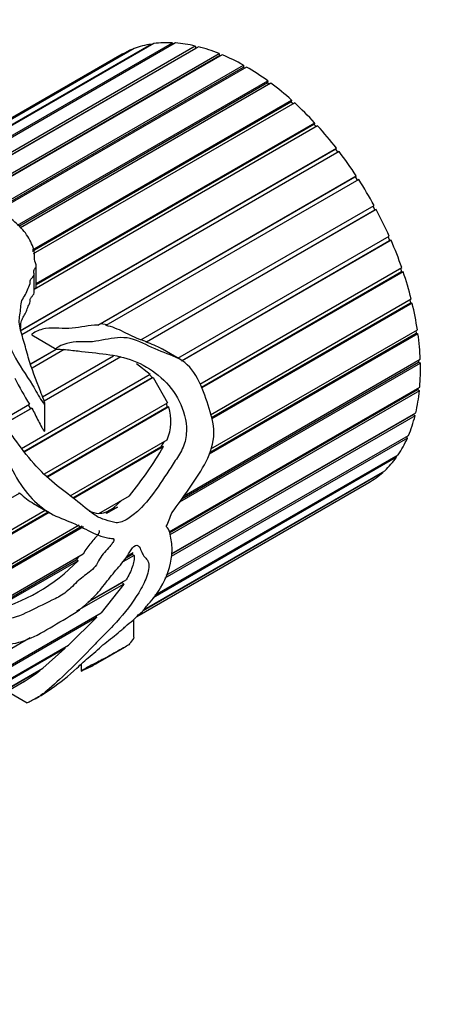
# Model space of a CAD drawing. Units: millimetres. Extents: x 0 to 1393, y 0 to 1375.
# Drawn here: x 1313 to 1334, y 261 to 309 of the extents above; entities that cross this region are included whole.
import ezdxf
from ezdxf import colors
from ezdxf.entities.mleader import LeaderData, LeaderLine
from ezdxf.math import Vec2, Vec3

# ---------------------------------------------------------------- set-up
doc = ezdxf.new("R2010")
doc.units = ezdxf.units.MM
doc.layers.add('DV7_Défaut', color=7, linetype='Continuous')
doc.layers.add('Défaut', color=7, linetype='Continuous')

# ---------------------------------------------------------------- blocks, each defined once
blk = doc.blocks.new('_DOT')
at = {"color": 0}
blk.add_line((0, 0), (-1, 0), dxfattribs=at)
at = {"color": 0, "const_width": 0.333}
blk.add_lwpolyline([(-0.1665, 0, 1), (0.1665, 0, 1)], format="xyb", close=True, dxfattribs=at)
blk = doc.blocks.new('SE6')
at = {"layer": 'DV7_Défaut', "color": 7, "linetype": 'Continuous'}
for p, q in [((1310.584, 302.591), (1319.333, 307.642)), ((1319.466, 307.662), (1310.642, 302.567)), ((1311.055, 302.322), (1320.371, 307.7)), ((1320.514, 307.692), (1311.09, 302.251)), ((1311.167, 301.593), (1321.478, 307.546)), ((1321.628, 307.509), (1311.167, 301.47)), ((1319.333, 307.642), (1319.352, 307.596)), ((1320.371, 307.7), (1320.395, 307.624)), ((1321.478, 307.546), (1321.501, 307.44)), ((1317.924, 307.144), (1310.099, 302.626)), ((1310.157, 302.622), (1318.384, 307.372)), ((1318.504, 307.419), (1310.19, 302.619)), ((1322.787, 307.117), (1310.804, 300.199)), ((1310.895, 300.295), (1322.644, 307.079)), ((1310.902, 300.408), (1322.632, 307.181)), ((1311.167, 301.474), (1321.501, 307.44)), ((1318.384, 307.372), (1318.393, 307.355)), ((1321.501, 307.44), (1321.506, 307.439)), ((1322.632, 307.181), (1322.644, 307.079)), ((1322.644, 307.079), (1322.689, 307.06)), ((1311.674, 299.605), (1323.812, 306.613)), ((1311.752, 299.554), (1323.812, 306.517)), ((1323.969, 306.523), (1311.821, 299.51)), ((1323.812, 306.613), (1323.812, 306.517)), ((1323.812, 306.517), (1323.885, 306.475)), ((1312.85, 298.842), (1324.994, 305.854)), ((1312.916, 298.799), (1324.982, 305.765)), ((1325.149, 305.739), (1312.99, 298.719)), ((1324.994, 305.854), (1324.982, 305.765)), ((1324.982, 305.765), (1325.075, 305.696)), ((1313.566, 297.648), (1326.155, 304.917)), ((1313.578, 297.589), (1326.132, 304.837)), ((1326.306, 304.78), (1313.607, 297.449)), ((1326.155, 304.917), (1326.132, 304.837)), ((1326.132, 304.837), (1326.238, 304.741)), ((1327.416, 303.665), (1313.648, 295.716)), ((1313.756, 296.017), (1327.273, 303.821)), ((1313.756, 295.968), (1327.239, 303.752)), ((1327.273, 303.821), (1327.239, 303.752)), ((1327.239, 303.752), (1327.352, 303.628)), ((1312.985, 293.731), (1328.325, 302.587)), ((1312.995, 293.706), (1328.281, 302.531)), ((1328.458, 302.415), (1313.058, 293.524)), ((1328.325, 302.587), (1328.281, 302.531)), ((1328.281, 302.531), (1328.397, 302.38)), ((1316.743, 293.995), (1329.292, 301.24)), ((1316.876, 294.06), (1329.238, 301.198)), ((1329.412, 301.055), (1317.137, 293.968)), ((1329.292, 301.24), (1329.238, 301.198)), ((1329.238, 301.198), (1329.353, 301.021)), ((1318.835, 293.271), (1330.154, 299.806)), ((1330.26, 299.611), (1319.099, 293.167)), ((1319.113, 293.183), (1330.197, 299.582)), ((1330.095, 299.772), (1330.197, 299.582)), ((1330.197, 299.582), (1330.26, 299.611)), ((1320.628, 292.384), (1330.895, 298.312)), ((1320.808, 292.263), (1330.914, 298.098)), ((1330.984, 298.112), (1320.833, 292.251)), ((1330.835, 298.278), (1330.914, 298.098)), ((1330.914, 298.098), (1330.984, 298.112)), ((1313.756, 295.895), (1313.756, 296.883)), ((1321.694, 291.126), (1331.501, 296.788)), ((1321.77, 290.972), (1331.494, 296.587)), ((1331.57, 296.586), (1321.787, 290.938)), ((1331.438, 296.752), (1331.494, 296.587)), ((1331.494, 296.587), (1331.57, 296.586)), ((1313.648, 295.566), (1313.648, 296.459)), ((1322.216, 289.638), (1331.959, 295.263)), ((1322.261, 289.498), (1331.928, 295.079)), ((1332.008, 295.063), (1322.278, 289.446)), ((1331.892, 295.225), (1331.928, 295.079)), ((1331.928, 295.079), (1332.008, 295.063)), ((1316.876, 294.06), (1316.743, 293.995)), ((1317.21, 293.998), (1316.876, 294.06)), ((1322.191, 287.822), (1332.205, 293.604)), ((1322.228, 287.975), (1332.26, 293.767)), ((1332.188, 293.726), (1332.205, 293.604)), ((1332.205, 293.604), (1332.288, 293.573)), ((1313.545, 293.511), (1314.729, 292.828)), ((1319.113, 293.183), (1318.856, 293.283)), ((1319.099, 293.167), (1319.113, 293.183)), ((1332.288, 293.573), (1322.154, 287.722)), ((1313.482, 292.113), (1314.725, 292.83)), ((1313.486, 292.103), (1314.729, 292.82)), ((1315.116, 292.801), (1313.558, 291.902)), ((1320.767, 292.304), (1319.882, 292.815)), ((1314.058, 290.513), (1317.505, 292.503)), ((1314.132, 290.307), (1317.846, 292.451)), ((1317.856, 292.45), (1314.134, 290.301)), ((1320.816, 285.547), (1332.322, 292.19)), ((1320.929, 285.707), (1332.4, 292.329)), ((1332.319, 292.283), (1332.322, 292.19)), ((1332.322, 292.19), (1332.406, 292.145)), ((1318.62, 292.12), (1319.284, 291.608)), ((1332.406, 292.145), (1320.704, 285.389)), ((1313.039, 288.003), (1319.284, 291.608)), ((1313.156, 287.845), (1319.381, 291.439)), ((1319.431, 291.442), (1313.17, 287.827)), ((1319.252, 291.59), (1319.381, 291.439)), ((1319.381, 291.439), (1319.431, 291.442)), ((1319.431, 291.442), (1320.127, 290.221)), ((1320.203, 283.951), (1332.374, 290.978)), ((1320.218, 283.904), (1332.274, 290.865)), ((1332.358, 290.807), (1320.245, 283.813)), ((1332.28, 290.923), (1332.274, 290.865)), ((1332.274, 290.865), (1332.358, 290.807)), ((1311.85, 289.238), (1313.431, 290.151)), ((1312.066, 289.114), (1313.476, 289.928)), ((1313.54, 289.958), (1312.072, 289.11)), ((1313.369, 290.115), (1313.476, 289.928)), ((1313.476, 289.928), (1313.54, 289.958)), ((1314.147, 286.769), (1320.127, 290.221)), ((1314.167, 288.848), (1314.167, 290.167)), ((1314.267, 286.64), (1320.109, 290.014)), ((1320.189, 290.015), (1314.294, 286.611)), ((1320.062, 290.184), (1320.109, 290.014)), ((1320.109, 290.014), (1320.189, 290.015)), ((1332.146, 289.584), (1320.311, 282.751)), ((1320.337, 282.884), (1332.065, 289.655)), ((1320.341, 282.901), (1332.184, 289.738)), ((1332.069, 289.672), (1332.065, 289.655)), ((1332.065, 289.655), (1332.146, 289.584)), ((1315.403, 285.705), (1320.109, 288.421)), ((1331.775, 288.501), (1320.005, 281.706)), ((1320.065, 281.841), (1331.833, 288.635)), ((1331.712, 288.566), (1331.775, 288.501)), ((1315.523, 285.608), (1319.81, 288.083)), ((1319.936, 288.093), (1315.569, 285.572)), ((1319.945, 288.327), (1319.81, 288.083)), ((1319.81, 288.083), (1319.936, 288.093)), ((1331.25, 287.578), (1319.429, 280.753)), ((1319.519, 280.872), (1331.328, 287.69)), ((1331.213, 287.624), (1331.25, 287.578)), ((1318.998, 280.178), (1330.679, 286.922)), ((1330.583, 286.834), (1318.948, 280.117)), ((1330.567, 286.857), (1330.583, 286.834)), ((1318.639, 279.844), (1329.898, 286.345)), ((1312.95, 285.836), (1282.073, 268.008)), ((1312.899, 285.851), (1312.95, 285.836)), ((1316.787, 284.834), (1318.287, 285.7)), ((1317.909, 285.482), (1317.481, 285.103)), ((1308.852, 281.923), (1314.185, 285.002)), ((1313.626, 285.324), (1314.395, 284.881)), ((1317.705, 285.153), (1317.172, 284.846)), ((1317.705, 285.153), (1317.172, 284.846)), ((1317.203, 284.942), (1317.481, 285.103)), ((1317.481, 285.103), (1317.705, 285.153)), ((1308.996, 281.84), (1314.329, 284.919)), ((1314.383, 284.887), (1309.05, 281.808)), ((1317.172, 284.846), (1317.203, 284.942)), ((1309.934, 280.877), (1315.842, 284.288)), ((1310.003, 280.786), (1315.987, 284.24)), ((1316.052, 284.199), (1310.045, 280.731)), ((1311.225, 280.104), (1316.038, 282.883)), ((1318.502, 282.807), (1317.957, 282.492)), ((1318.094, 282.678), (1318.417, 282.864)), ((1318.165, 282.774), (1318.464, 282.947)), ((1318.403, 282.911), (1318.417, 282.864)), ((1318.417, 282.864), (1318.502, 282.807)), ((1311.482, 280.158), (1315.692, 282.589)), ((1315.786, 282.549), (1311.559, 280.109)), ((1315.692, 282.589), (1315.786, 282.549)), ((1317.999, 281.416), (1315.714, 280.097)), ((1316.261, 280.53), (1317.93, 281.494)), ((1316.331, 280.586), (1318.123, 281.62)), ((1317.999, 281.416), (1316.901, 280.015)), ((1317.944, 281.517), (1317.93, 281.494)), ((1317.93, 281.494), (1317.999, 281.416)), ((1316.68, 279.786), (1295.03, 267.287)), ((1296.456, 268.211), (1316.901, 280.015)), ((1316.68, 279.786), (1315.322, 278.449)), ((1316.647, 279.868), (1316.68, 279.786)), ((1318.494, 278.831), (1318.494, 279.692)), ((1313.461, 278.796), (1302.35, 272.381)), ((1293.436, 265.813), (1315.322, 278.449)), ((1315.122, 278.334), (1315.143, 278.279)), ((1316.76, 277.604), (1318.06, 278.354)), ((1315.143, 278.279), (1293.494, 265.78)), ((1315.143, 278.279), (1314.074, 277.335)), ((1315.928, 277.516), (1315.928, 277.188)), ((1293.777, 265.616), (1314.074, 277.335)), ((1313.936, 277.223), (1293.805, 265.6)), ((1313.924, 277.248), (1313.936, 277.223)), ((1311.381, 275.653), (1313.188, 276.696)), ((1312.345, 276.21), (1313.318, 275.648)), ((1313.702, 275.839), (1313.903, 275.955))]:
    blk.add_line(p, q, dxfattribs=at)
for centre, radius, start, end in [((1326.099, 298.245), 15.033, 207.0376, 212.5763), ((1317.945, 289.329), 2.347, 337.2502, 16.9924), ((1302.536, 298.316), 20.181, 321.3063, 329.5655), ((1315.574, 288.601), 3.812, 226.5075, 239.5287), ((1317.245, 287.387), 2.594, 249.1974, 259.8167), ((1316.882, 285.508), 0.651, 265.8932, 299.5509), ((1314.766, 283.571), 1.349, 313.3383, 323.1356), ((1309.413, 288.706), 8.861, 284.0141, 315.9859), ((1310.09, 281.898), 6.053, 300.5084, 309.443)]:
    blk.add_arc(centre, radius, start, end, dxfattribs=at)
for centre, major_axis, ratio, start_param, end_param in [((1323.924, 296.751), (-6, 10.392), 0.57735, 6.069491, 6.190643), ((1323.924, 296.751), (-6, 10.392), 0.57735, -0.353321, -0.232169), ((1323.924, 296.751), (-6, 10.392), 0.57735, -0.492947, -0.371795), ((1323.924, 296.751), (-6, 10.392), 0.57735, -0.632573, -0.511422), ((1323.924, 296.751), (6, -10.392), 0.57735, 3.067525, 3.141593), ((1323.924, 296.751), (-6, 10.392), 0.57735, -0.7722, -0.651048), ((1323.924, 296.751), (-6, 10.392), 0.57735, -0.911826, -0.790674), ((1323.924, 296.751), (-6, 10.392), 0.57735, -1.051452, -0.930301), ((1323.924, 296.751), (-6, 10.392), 0.57735, -1.191079, -1.069927), ((1323.924, 296.751), (-6, 10.392), 0.57735, -1.330705, -1.209553), ((1323.924, 296.751), (-6, 10.392), 0.57735, 4.812854, 4.934006), ((1323.924, 296.751), (-6, 10.392), 0.57735, 4.673228, 4.794379), ((1323.924, 296.751), (6, -10.392), 0.57735, 1.392009, 1.51316), ((1323.924, 296.751), (6, -10.392), 0.57735, 1.252382, 1.373534), ((1323.924, 296.751), (6, -10.392), 0.57735, 1.112756, 1.233908), ((1323.924, 296.751), (6, -10.392), 0.57735, 0.97313, 1.094281), ((1323.924, 296.751), (6, -10.392), 0.57735, 0.833503, 0.954655), ((1323.924, 296.751), (6, -10.392), 0.57735, 0.693877, 0.815029), ((1323.924, 296.751), (6, -10.392), 0.57735, 0.554251, 0.675402), ((1323.924, 296.751), (6, -10.392), 0.57735, 0.414624, 0.535776), ((1323.924, 296.751), (6, -10.392), 0.57735, 0.274998, 0.39615), ((1323.924, 296.751), (6, -10.392), 0.57735, 0.135372, 0.256523), ((1323.924, 296.751), (-6, 10.392), 0.57735, 3.137338, 3.25849), ((1310.705, 289.119), (-5.176, -14.859), 0.668011, 1.47157, 1.517446)]:
    blk.add_ellipse(centre, major_axis=major_axis, ratio=ratio, start_param=start_param, end_param=end_param, dxfattribs=at)
for points, knots in [([(1301.78, 298.912), (1301.784, 298.916), (1301.822, 298.941), (1302.289, 299.236), (1302.742, 299.519), (1303.653, 300.063), (1304.112, 300.326), (1305.044, 300.838), (1305.515, 301.084), (1306.909, 301.725), (1307.859, 302.042), (1308.93, 302.052), (1309.242, 301.976), (1309.424, 301.628), (1309.209, 301.373), (1308.906, 300.894), (1308.806, 300.647), (1308.458, 300.14), (1308.235, 299.878), (1307.753, 299.527), (1307.568, 299.412), (1307.12, 299.228), (1306.843, 299.183), (1306.314, 299.086), (1306.051, 299.03), (1305.516, 298.951), (1305.247, 298.924), (1303.932, 298.779), (1302.886, 298.569), (1301.414, 298.217), (1300.952, 298.096), (1300.317, 297.904), (1300.118, 297.84), (1299.736, 297.703), (1299.552, 297.628), (1299.241, 297.481), (1299.125, 297.423), (1298.943, 297.325), (1298.879, 297.289), (1298.793, 297.238), (1298.789, 297.233), (1298.839, 297.243), (1298.993, 297.304), (1299.412, 297.437), (1299.726, 297.504), (1300.863, 297.717), (1301.92, 297.892), (1303.514, 298.239), (1304.047, 298.364), (1305.122, 298.545), (1305.664, 298.605), (1306.474, 298.718), (1306.743, 298.76), (1307.142, 298.838), (1307.272, 298.882), (1307.478, 298.879), (1307.488, 298.832), (1307.46, 298.76), (1307.436, 298.724), (1307.315, 298.548), (1307.184, 298.41), (1307.149, 298.179), (1307.164, 298.098), (1307.092, 297.946), (1307.021, 297.872), (1306.777, 297.662), (1306.584, 297.534), (1306.305, 297.233), (1306.193, 297.07), (1305.65, 296.67), (1305.134, 296.474), (1304.23, 296.011), (1303.787, 295.773), (1302.727, 295.421), (1302.145, 295.318), (1300.942, 295.187), (1300.335, 295.153), (1299.436, 295.085), (1299.138, 295.078), (1298.57, 295.081), (1298.295, 295.085), (1297.949, 295.072), (1297.879, 295.069), (1297.772, 295.06), (1297.736, 295.057), (1297.68, 295.046), (1297.659, 295.037), (1297.665, 295.024), (1297.675, 295.02), (1297.765, 294.985), (1297.879, 294.969), (1298.206, 294.908), (1298.441, 294.867), (1299.182, 294.745), (1299.723, 294.667), (1300.888, 294.568), (1301.486, 294.55), (1302.686, 294.617), (1303.26, 294.694), (1304.388, 294.888), (1304.933, 295.017), (1305.898, 295.386), (1306.322, 295.632), (1307.149, 296.137), (1307.612, 296.358), (1308.301, 296.952), (1308.508, 297.317), (1308.665, 297.865), (1308.724, 298.043), (1308.895, 298.387), (1308.988, 298.557), (1309.033, 298.819), (1309.012, 298.909), (1309.094, 299.075), (1309.26, 299.127), (1309.716, 299.099), (1309.973, 298.978), (1310.412, 298.907), (1310.564, 298.898), (1310.853, 298.839), (1310.989, 298.786), (1311.34, 298.587), (1311.513, 298.405), (1311.894, 297.819), (1311.994, 297.382), (1312.071, 296.719), (1312.077, 296.496), (1312.048, 296.05), (1312.004, 295.828), (1311.965, 295.14), (1312.047, 294.645), (1312.232, 293.631), (1312.387, 293.098), (1312.904, 292.058), (1313.27, 291.584), (1313.727, 290.819), (1313.862, 290.553), (1314.046, 290.275), (1314.066, 290.245), (1314.1, 290.2), (1314.111, 290.185), (1314.136, 290.158), (1314.157, 290.134), (1314.18, 290.178), (1314.158, 290.221), (1314.138, 290.292), (1314.127, 290.328), (1314.068, 290.504), (1314.014, 290.643), (1313.747, 291.335), (1313.527, 291.879), (1313.289, 292.703), (1313.219, 292.975), (1313.06, 293.51), (1312.971, 293.779), (1312.902, 294.288), (1312.973, 294.516), (1313.005, 294.872), (1313.003, 294.994), (1313.063, 295.211), (1313.129, 295.304), (1313.247, 295.496), (1313.286, 295.601), (1313.358, 295.813), (1313.437, 295.899), (1313.464, 296.068), (1313.451, 296.133), (1313.5, 296.237), (1313.547, 296.279), (1313.625, 296.37), (1313.653, 296.424), (1313.639, 296.549), (1313.625, 296.614), (1313.676, 296.723), (1313.721, 296.769), (1313.766, 296.88), (1313.743, 296.946), (1313.648, 297.132), (1313.667, 297.259), (1313.674, 297.634), (1313.561, 297.885), (1313.323, 298.361), (1313.153, 298.577), (1312.747, 298.975), (1312.536, 299.16), (1312.072, 299.485), (1311.799, 299.613), (1311.383, 299.786), (1311.248, 299.845), (1310.961, 299.942), (1310.797, 299.965), (1310.628, 299.977)], [0, 0, 0, 0, 0.000976, 0.000976, 0.019826, 0.019826, 0.038675, 0.038675, 0.057525, 0.057525, 0.095224, 0.095224, 0.114073, 0.114073, 0.132923, 0.132923, 0.151772, 0.151772, 0.170622, 0.170622, 0.180047, 0.180047, 0.189471, 0.189471, 0.198896, 0.198896, 0.208321, 0.208321, 0.24602, 0.24602, 0.264869, 0.264869, 0.274294, 0.274294, 0.283719, 0.283719, 0.288431, 0.288431, 0.290787, 0.290787, 0.293144, 0.293144, 0.302568, 0.302568, 0.321418, 0.321418, 0.359117, 0.359117, 0.377966, 0.377966, 0.396816, 0.396816, 0.406241, 0.406241, 0.410953, 0.410953, 0.413309, 0.413309, 0.415665, 0.415665, 0.42509, 0.42509, 0.429802, 0.429802, 0.434515, 0.434515, 0.44394, 0.44394, 0.453364, 0.453364, 0.472214, 0.472214, 0.491063, 0.491063, 0.509913, 0.509913, 0.528762, 0.528762, 0.538187, 0.538187, 0.547612, 0.547612, 0.549968, 0.549968, 0.551146, 0.551146, 0.551735, 0.551735, 0.552324, 0.552324, 0.557037, 0.557037, 0.566461, 0.566461, 0.585311, 0.585311, 0.60416, 0.60416, 0.62301, 0.62301, 0.641859, 0.641859, 0.660709, 0.660709, 0.679558, 0.679558, 0.698408, 0.698408, 0.707833, 0.707833, 0.717257, 0.717257, 0.72197, 0.72197, 0.726682, 0.726682, 0.736107, 0.736107, 0.740819, 0.740819, 0.745532, 0.745532, 0.754956, 0.754956, 0.773806, 0.773806, 0.783231, 0.783231, 0.792655, 0.792655, 0.811505, 0.811505, 0.830354, 0.830354, 0.849204, 0.849204, 0.858629, 0.858629, 0.859807, 0.859807, 0.860396, 0.860396, 0.860985, 0.860985, 0.862163, 0.862163, 0.863341, 0.863341, 0.868053, 0.868053, 0.886903, 0.886903, 0.896328, 0.896328, 0.905752, 0.905752, 0.915177, 0.915177, 0.91989, 0.91989, 0.924602, 0.924602, 0.929314, 0.929314, 0.934027, 0.934027, 0.936383, 0.936383, 0.938739, 0.938739, 0.941095, 0.941095, 0.943451, 0.943451, 0.945808, 0.945808, 0.948164, 0.948164, 0.952876, 0.952876, 0.962301, 0.962301, 0.971726, 0.971726, 0.98115, 0.98115, 0.990575, 0.990575, 0.995288, 0.995288, 1, 1, 1, 1]), ([(1312.985, 293.731), (1312.998, 293.82), (1313, 293.913), (1313.013, 294.096), (1313.029, 294.182), (1313.098, 294.34), (1313.147, 294.412), (1313.236, 294.561), (1313.27, 294.64), (1313.326, 294.803), (1313.35, 294.887), (1313.412, 294.999), (1313.435, 295.035), (1313.461, 295.117), (1313.457, 295.165), (1313.46, 295.233), (1313.463, 295.255), (1313.479, 295.296), (1313.491, 295.315), (1313.532, 295.37), (1313.566, 295.403), (1313.623, 295.474), (1313.647, 295.514), (1313.648, 295.563), (1313.648, 295.564), (1313.648, 295.565)], [0, 0, 0, 0, 0.133136, 0.133136, 0.266273, 0.266273, 0.399409, 0.399409, 0.532545, 0.532545, 0.665681, 0.665681, 0.73225, 0.73225, 0.798818, 0.798818, 0.832102, 0.832102, 0.865386, 0.865386, 0.931954, 0.931954, 0.998522, 0.998522, 1, 1, 1, 1]), ([(1313.69, 295.742), (1313.703, 295.762), (1313.716, 295.781), (1313.741, 295.825), (1313.751, 295.849), (1313.756, 295.882), (1313.756, 295.888), (1313.756, 295.894)], [0, 0, 0, 0, 0.422928, 0.422928, 0.895184, 0.895184, 1, 1, 1, 1]), ([(1316.743, 293.995), (1316.317, 293.989), (1315.921, 293.88), (1315.084, 293.794), (1314.623, 293.888), (1313.997, 293.785), (1313.793, 293.715), (1313.598, 293.592), (1313.577, 293.578), (1313.549, 293.551), (1313.54, 293.542), (1313.535, 293.523), (1313.539, 293.517), (1313.546, 293.512)], [0, 0, 0, 0, 0.383136, 0.383136, 0.766273, 0.766273, 0.957841, 0.957841, 0.981787, 0.981787, 0.99376, 0.99376, 1, 1, 1, 1]), ([(1318.835, 293.271), (1318.696, 293.327), (1318.557, 293.387), (1318.281, 293.518), (1318.142, 293.588), (1317.723, 293.792), (1317.438, 293.919), (1317.137, 293.968)], [0, 0, 0, 0, 0.25, 0.25, 0.5, 0.5, 1, 1, 1, 1]), ([(1320.341, 284.874), (1320.619, 285.254), (1320.894, 285.635), (1321.428, 286.407), (1321.692, 286.795), (1322.143, 287.628), (1322.336, 288.088), (1322.405, 289.051), (1322.292, 289.5), (1322.015, 290.372), (1321.863, 290.815), (1321.473, 291.658), (1321.195, 292.04), (1320.465, 292.493), (1320.065, 292.611), (1319.275, 292.932), (1318.884, 293.171), (1318.066, 293.428), (1317.645, 293.387), (1317.046, 293.276), (1316.848, 293.232), (1316.442, 293.175), (1316.231, 293.172), (1315.588, 293.186), (1315.169, 293.14), (1314.794, 292.91), (1314.772, 292.896), (1314.742, 292.871), (1314.733, 292.863), (1314.719, 292.839), (1314.732, 292.825), (1314.805, 292.815), (1314.861, 292.821), (1315.034, 292.814), (1315.149, 292.804), (1315.496, 292.771), (1315.726, 292.742), (1316.872, 292.599), (1317.794, 292.569), (1319.478, 291.819), (1320.252, 291.18), (1320.919, 289.86), (1321.061, 289.359), (1321.038, 288.57), (1320.985, 288.305), (1320.785, 287.829), (1320.648, 287.615), (1319.943, 286.582), (1319.421, 285.655), (1318.556, 284.839), (1318.378, 284.696), (1318.009, 284.469), (1317.813, 284.377), (1317.45, 284.413), (1317.285, 284.48), (1316.937, 284.583), (1316.768, 284.654), (1316.289, 284.976), (1315.988, 285.254), (1315.328, 285.755), (1314.986, 286.008), (1314.299, 286.583), (1313.956, 286.906), (1313.302, 287.636), (1313, 288.061), (1312.531, 288.695), (1312.373, 288.912), (1312.056, 289.128), (1311.919, 289.184), (1311.741, 289.047), (1311.782, 288.878), (1311.894, 288.491), (1312.008, 288.243), (1312.224, 287.753), (1312.331, 287.508), (1312.666, 286.786), (1312.917, 286.338), (1313.507, 285.578), (1313.832, 285.258), (1314.525, 284.778), (1314.897, 284.634), (1315.616, 284.352), (1315.954, 284.178), (1316.608, 283.843), (1316.931, 283.695), (1317.327, 283.644), (1317.372, 283.64), (1317.458, 283.625), (1317.513, 283.626), (1317.538, 283.519), (1317.486, 283.448), (1317.407, 283.342), (1317.365, 283.293), (1317.153, 283.049), (1316.972, 282.868), (1316.761, 282.507), (1316.698, 282.378), (1316.53, 282.169), (1316.431, 282.079), (1316.131, 281.836), (1315.927, 281.701), (1315.533, 281.332), (1315.338, 281.123), (1314.932, 280.831), (1314.724, 280.726), (1314.097, 280.43), (1313.675, 280.207), (1312.837, 279.815), (1312.415, 279.683), (1311.655, 279.698), (1311.305, 279.828), (1310.633, 280.201), (1310.282, 280.404), (1309.859, 280.943), (1309.727, 281.145), (1309.515, 281.444), (1309.448, 281.553), (1309.347, 281.637), (1309.335, 281.648), (1309.307, 281.649), (1309.301, 281.624), (1309.3, 281.567), (1309.306, 281.532), (1309.325, 281.427), (1309.342, 281.36), (1309.498, 280.763), (1309.67, 280.281), (1310.073, 279.454), (1310.311, 279.117), (1310.864, 278.652), (1311.189, 278.53), (1312.225, 278.396), (1312.983, 278.519), (1314.215, 279.152), (1314.639, 279.428), (1315.478, 279.907), (1315.9, 280.17), (1316.53, 280.757), (1316.734, 280.976), (1317.112, 281.443), (1317.291, 281.689), (1317.671, 282.145), (1317.869, 282.362), (1318.138, 282.72), (1318.221, 282.846), (1318.374, 283.108), (1318.467, 283.255), (1318.679, 283.326), (1318.747, 283.246), (1318.837, 283.074), (1318.868, 282.976), (1318.988, 282.716), (1319.156, 282.648), (1319.249, 282.264), (1319.198, 282.009), (1319.016, 281.502), (1318.879, 281.245), (1318.424, 280.498), (1318.054, 280.016), (1317.437, 279.339), (1317.216, 279.12), (1316.787, 278.684), (1316.582, 278.466), (1315.969, 277.824), (1315.547, 277.408), (1314.784, 276.679), (1314.455, 276.378), (1314.047, 276.057), (1313.913, 275.964), (1313.678, 275.824), (1313.597, 275.779), (1313.483, 275.72), (1313.445, 275.702), (1313.375, 275.67), (1313.332, 275.65), (1313.319, 275.648), (1313.318, 275.648), (1313.319, 275.648)], [0, 0, 0, 0, 0.017542, 0.017542, 0.035085, 0.035085, 0.052627, 0.052627, 0.070169, 0.070169, 0.087711, 0.087711, 0.105254, 0.105254, 0.122796, 0.122796, 0.140338, 0.140338, 0.157881, 0.157881, 0.166652, 0.166652, 0.175423, 0.175423, 0.192965, 0.192965, 0.194062, 0.194062, 0.19461, 0.19461, 0.195158, 0.195158, 0.197351, 0.197351, 0.201736, 0.201736, 0.210508, 0.210508, 0.245592, 0.245592, 0.280677, 0.280677, 0.298219, 0.298219, 0.30699, 0.30699, 0.315761, 0.315761, 0.350846, 0.350846, 0.359617, 0.359617, 0.368388, 0.368388, 0.377159, 0.377159, 0.385931, 0.385931, 0.403473, 0.403473, 0.421015, 0.421015, 0.438557, 0.438557, 0.4561, 0.4561, 0.464871, 0.464871, 0.469256, 0.469256, 0.473642, 0.473642, 0.482413, 0.482413, 0.491184, 0.491184, 0.508727, 0.508727, 0.526269, 0.526269, 0.543811, 0.543811, 0.561354, 0.561354, 0.578896, 0.578896, 0.581089, 0.581089, 0.583281, 0.583281, 0.585474, 0.585474, 0.587667, 0.587667, 0.596438, 0.596438, 0.600824, 0.600824, 0.605209, 0.605209, 0.61398, 0.61398, 0.622752, 0.622752, 0.631523, 0.631523, 0.649065, 0.649065, 0.666607, 0.666607, 0.68415, 0.68415, 0.701692, 0.701692, 0.710463, 0.710463, 0.714849, 0.714849, 0.715397, 0.715397, 0.715945, 0.715945, 0.717041, 0.717041, 0.719234, 0.719234, 0.736777, 0.736777, 0.754319, 0.754319, 0.771861, 0.771861, 0.806946, 0.806946, 0.824488, 0.824488, 0.84203, 0.84203, 0.850801, 0.850801, 0.859573, 0.859573, 0.868344, 0.868344, 0.872729, 0.872729, 0.877115, 0.877115, 0.8815, 0.8815, 0.885886, 0.885886, 0.894657, 0.894657, 0.903428, 0.903428, 0.9122, 0.9122, 0.929742, 0.929742, 0.938513, 0.938513, 0.947284, 0.947284, 0.964826, 0.964826, 0.982369, 0.982369, 0.99114, 0.99114, 0.995525, 0.995525, 0.997718, 0.997718, 0.999911, 0.999911, 1, 1, 1, 1]), ([(1319.882, 292.815), (1319.869, 292.822), (1319.857, 292.829), (1319.604, 292.97), (1319.353, 293.069), (1319.099, 293.167)], [0, 0, 0, 0, 0.04938, 0.04938, 1, 1, 1, 1]), ([(1313.54, 289.958), (1313.653, 289.753), (1313.753, 289.54), (1313.859, 289.332), (1313.913, 289.228), (1313.967, 289.125), (1314.024, 289.024), (1314.053, 288.974), (1314.082, 288.923), (1314.115, 288.877), (1314.123, 288.865), (1314.131, 288.854), (1314.141, 288.844), (1314.144, 288.841), (1314.147, 288.839), (1314.15, 288.837), (1314.151, 288.835), (1314.153, 288.834), (1314.154, 288.834), (1314.156, 288.833), (1314.157, 288.833), (1314.158, 288.833), (1314.158, 288.833), (1314.159, 288.833), (1314.159, 288.833)], [0, 0, 0, 0, 0.541249, 0.541249, 0.541249, 0.811911, 0.811911, 0.811911, 0.947318, 0.947318, 0.947318, 0.981164, 0.981164, 0.981164, 0.990663, 0.990663, 0.990663, 0.995407, 0.995407, 0.995407, 0.998908, 0.998908, 0.998908, 1, 1, 1, 1]), ([(1313.893, 275.949), (1313.902, 275.954), (1313.911, 275.959), (1314.113, 276.077), (1314.304, 276.201), (1314.9, 276.622), (1315.326, 276.963), (1315.926, 277.514), (1316.131, 277.71), (1316.491, 278.016), (1316.613, 278.115), (1316.848, 278.325), (1316.962, 278.434), (1317.204, 278.635), (1317.331, 278.726), (1317.578, 278.92), (1317.697, 279.026), (1317.879, 279.177), (1317.941, 279.223), (1318.061, 279.325), (1318.115, 279.387), (1318.294, 279.551), (1318.434, 279.621), (1318.598, 279.798), (1318.648, 279.861), (1318.772, 279.969), (1318.837, 280.014), (1318.961, 280.125), (1319.006, 280.188), (1319.086, 280.31), (1319.137, 280.373), (1319.309, 280.565), (1319.427, 280.693), (1319.619, 280.956), (1319.706, 281.089), (1320.119, 281.766), (1320.268, 282.296), (1320.365, 283.077), (1320.346, 283.318), (1320.286, 283.678), (1320.269, 283.804), (1320.209, 284.04), (1320.146, 284.131), (1320.069, 284.207)], [0, 0, 0, 0, 0.003433, 0.003433, 0.080092, 0.080092, 0.23341, 0.23341, 0.310069, 0.310069, 0.348398, 0.348398, 0.386728, 0.386728, 0.425057, 0.425057, 0.463387, 0.463387, 0.482552, 0.482552, 0.501716, 0.501716, 0.540046, 0.540046, 0.559211, 0.559211, 0.578375, 0.578375, 0.59754, 0.59754, 0.616705, 0.616705, 0.655034, 0.655034, 0.693364, 0.693364, 0.846682, 0.846682, 0.923341, 0.923341, 0.96167, 0.96167, 1, 1, 1, 1]), ([(1316.785, 284.019), (1316.786, 284.019), (1316.786, 284.018), (1316.817, 284), (1316.819, 283.942), (1316.743, 283.796), (1316.67, 283.72), (1316.535, 283.564), (1316.466, 283.488), (1316.264, 283.251), (1316.145, 283.075), (1316.038, 282.883)], [0, 0, 0, 0, 0.002186, 0.002186, 0.113054, 0.113054, 0.334791, 0.334791, 0.556527, 0.556527, 1, 1, 1, 1]), ([(1318.502, 282.807), (1318.513, 282.723), (1318.507, 282.631), (1318.475, 282.438), (1318.448, 282.337), (1318.344, 282.032), (1318.242, 281.825), (1318.123, 281.62)], [0, 0, 0, 0, 0.25, 0.25, 0.5, 0.5, 1, 1, 1, 1]), ([(1318.494, 278.836), (1318.494, 278.836), (1318.494, 278.835), (1318.492, 278.757), (1318.389, 278.651), (1318.284, 278.514), (1318.299, 278.499), (1318.063, 278.353), (1317.794, 278.204), (1317.39, 277.977), (1317.253, 277.901), (1317.008, 277.769), (1316.91, 277.72), (1316.696, 277.615), (1316.576, 277.555), (1316.353, 277.434), (1316.273, 277.39), (1316.145, 277.317), (1316.1, 277.292), (1316.031, 277.252), (1316.008, 277.238), (1315.971, 277.216), (1315.959, 277.209), (1315.931, 277.191), (1315.928, 277.187), (1315.981, 277.21), (1316.045, 277.241), (1316.146, 277.288), (1316.194, 277.311), (1316.336, 277.378), (1316.426, 277.422), (1316.598, 277.513), (1316.681, 277.559), (1316.764, 277.606)], [0, 0, 0, 0, 0.001716, 0.001716, 0.156592, 0.156592, 0.311468, 0.311468, 0.466344, 0.466344, 0.543782, 0.543782, 0.62122, 0.62122, 0.698658, 0.698658, 0.737377, 0.737377, 0.756736, 0.756736, 0.766416, 0.766416, 0.771256, 0.771256, 0.776096, 0.776096, 0.814815, 0.814815, 0.853534, 0.853534, 0.930972, 0.930972, 1, 1, 1, 1])]:
    blk.add_open_spline(points, degree=3, knots=knots, dxfattribs=at)

msp = doc.modelspace()

# ---------------------------------------------------------------- block references
at = {"layer": 'Défaut'}
msp.add_blockref('SE6', (0, 0), dxfattribs=at)

# ---------------------------------------------------------------- leaders
at = {"layer": 'Défaut', "color": 7, "linetype": 'Continuous'}
ml = msp.add_multileader_mtext('Standard', dxfattribs=at)
ml.set_content('{\\pxsm0.9;\\fSolid Edge ISO|b1||i0||c0|p34;\\W1.;04/07/2016\\P}', color=256)
ml.set_leader_properties()
ml.set_arrow_properties(name='DOT')
ml.build(insert=Vec2(0, 0))
ml.multileader.update_dxf_attribs({"leader_type": 0, "dogleg_length": 0, "arrow_head_size": 12})
ctx = ml.context
ctx.base_point, ctx.char_height, ctx.arrow_head_size, ctx.landing_gap_size = Vec3(1305.559, 1368.297), 12, 12, 4.2
notes = []
notes.append((ctx, [(0, (0, 0, 0), (0, 0), (1, 0), 1, [])]))
ctx.mtext.insert = Vec3(1307.559, 1374.417)
for ctx, leaders in notes:
    for number, flags, end, landing, length, lines in leaders:
        leader = LeaderData()
        leader.index, (leader.has_last_leader_line, leader.has_dogleg_vector, leader.attachment_direction) = number, flags
        leader.last_leader_point, leader.dogleg_vector, leader.dogleg_length = Vec3(end), Vec3(landing), length
        for number, points, colour, breaks in lines:
            line = LeaderLine()
            line.index, line.vertices, line.color, line.breaks = number, Vec3.list(points), colors.encode_raw_color(colour), breaks
            leader.lines.append(line)
        ctx.leaders.append(leader)

doc.saveas('drawing.dxf')
